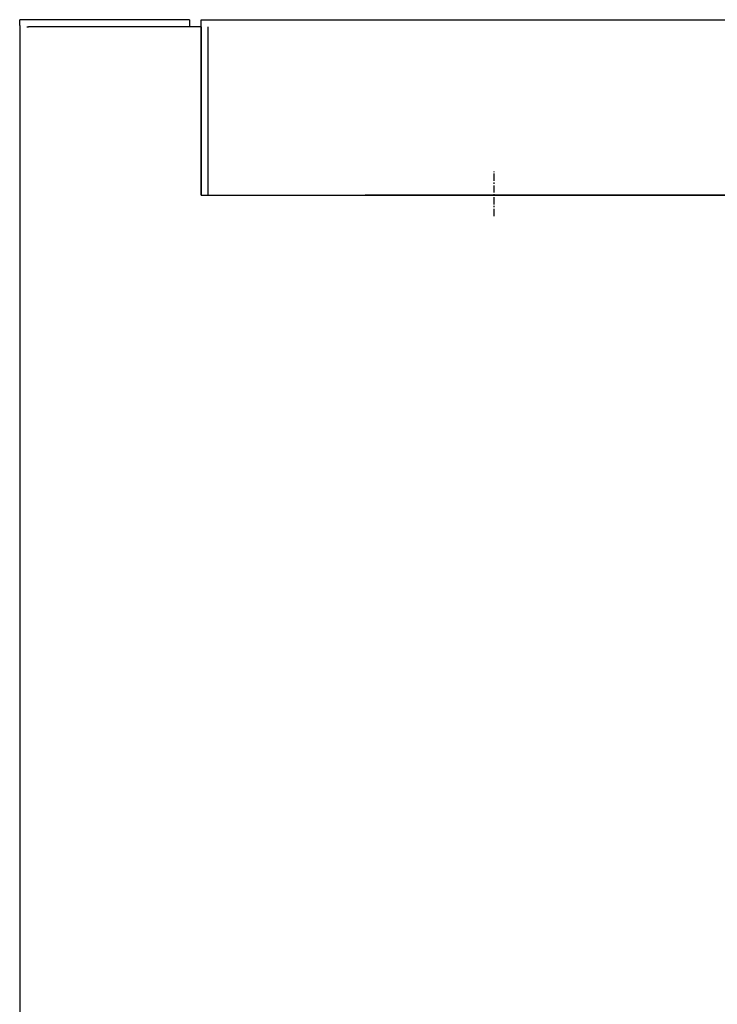
# Model space of a CAD drawing. Extents: x 10135 to 13234, y -31029 to -28395.
# Drawn here: x 11923 to 12042, y -30037 to -29869 of the extents above; entities that cross this region are included whole.
import ezdxf

# ---------------------------------------------------------------- set-up
doc = ezdxf.new("R2010")
doc.units = 0
doc.linetypes.add('DOT_CENTER', pattern=[2, 1.25, -0.25, 0.25, -0.25])
doc.layers.add('1', color=7, linetype='CONTINUOUS')

msp = doc.modelspace()

# ---------------------------------------------------------------- linework, layer by layer
at = {"layer": '1', "linetype": 'Continuous'}
for p, q in [((11922.89, -29870.02), (11922.89, -29869.02)), ((11951.9, -29869.02), (11922.89, -29869.02)), ((11922.89, -29870.02), (11922.89, -30894.43)), ((11951.9, -29869.02), (11951.9, -29870.22)), ((11924.09, -29870.22), (11924.39, -29870.22)), ((11953.9, -29870.22), (11924.39, -29870.22))]:
    msp.add_line(p, q, dxfattribs=at)
at = {"layer": '1', "color": 7, "linetype": 'Continuous'}
for p, q in [((11953.9, -29899.03), (11953.9, -29869.02)), ((11953.9, -29869.02), (12487.11, -29869.02)), ((11955.1, -29899.03), (11955.1, -29870.22)), ((11953.9, -29899.03), (12487.11, -29899.03))]:
    msp.add_line(p, q, dxfattribs=at)
at = {"layer": '1', "color": 2, "linetype": 'Continuous'}
for p, q in [((11953.9, -29870.22), (11953.9, -29899.03)), ((11953.9, -29899.03), (11956.6, -29899.03)), ((11956.6, -29899.03), (11981.91, -29899.03)), ((12487.11, -29899.03), (11981.91, -29899.03))]:
    msp.add_line(p, q, dxfattribs=at)
at = {"layer": '1', "color": 2, "linetype": 'DOT_CENTER'}
msp.add_line((12003.92, -29902.58), (12003.92, -29894.95), dxfattribs=at)

doc.saveas('drawing.dxf')
